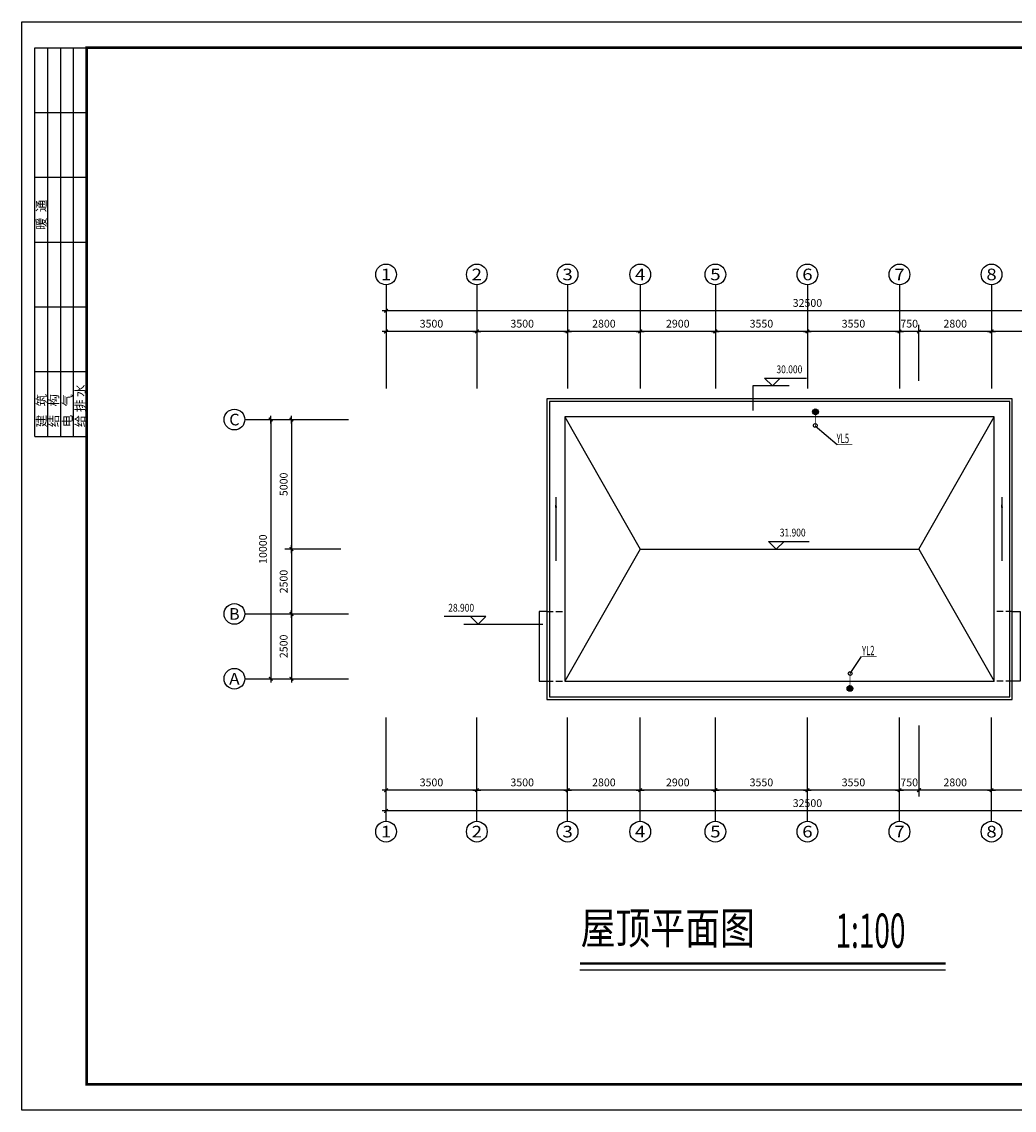
# Model space of a CAD drawing. Extents: x 125350 to 366060, y -226399 to -97500.
# Drawn here: x 245850 to 284125, y -182200 to -140200 of the extents above; entities that cross this region are included whole.
import ezdxf
from ezdxf.enums import TextEntityAlignment as Align

# ---------------------------------------------------------------- set-up
doc = ezdxf.new("R2010")
doc.units = 0
doc.header["$LTSCALE"] = 1000
doc.header["$MEASUREMENT"] = 0
doc.linetypes.add('DASH', pattern=[0.35, 0.25, -0.1])
doc.layers.get('0').update_dxf_attribs({"linetype": 'CONTINUOUS'})
doc.layers.get('DEFPOINTS').update_dxf_attribs({"linetype": 'CONTINUOUS'})
for name, color, linetype in [('$$$', 7, 'DASH'), ('AXIS', 3, 'CONTINUOUS'), ('AXIS_TEXT', 7, 'CONTINUOUS'), ('PUB_DIM', 3, 'CONTINUOUS'), ('PUB_TEXT', 7, 'CONTINUOUS'), ('PUB_TITLE', 4, 'CONTINUOUS'), ('WATER-J', 4, 'CONTINUOUS')]:
    doc.layers.add(name, color=color, linetype=linetype)
doc.styles.add('-黑体', font='simhei.ttf', dxfattribs={"width": 0.8})
doc.styles.add('163', font='txt', dxfattribs={"width": 0.99})
doc.styles.add('_ROMANC', font='ROMANC.shx', dxfattribs={"width": 0.6})
doc.styles.add('_SIMPLEX', font='SIMPLEX.shx', dxfattribs={"width": 0.6})
doc.styles.add('COMPLEX', font='COMPLEX')
doc.styles.add('DIM_FONT', font='SIMPLEX.shx', dxfattribs={"width": 0.8})
doc.styles.add('HZ', font='txt', dxfattribs={"bigfont": 'hztxt'})
doc.dimstyles.new('AXIS', dxfattribs={"dimtxt": 300, "dimasz": 1, "dimexe": 250, "dimexo": 300, "dimgap": 150, "dimtad": 1, "dimdec": 0, "dimzin": 0, "dimdsep": 46, "dimtxsty": 'DIM_FONT', "dimblk": '_DIMX', "dimcen": 0.09, "dimse1": 1, "dimse2": 1, "dimclrt": 7, "dimadec": 0, "dimazin": 0, "dimtfac": 1, "dimtdec": 0, "dimtix": 1, "dimtmove": 2, "dimatfit": 3, "dimldrblk": '_DIMX', "dimfxl": 1, "dimtolj": 1, "dimtzin": 0, "dimarcsym": 0})
doc.dimstyles.new('DIMA', dxfattribs={"dimtxt": 300, "dimasz": 1, "dimexe": 250, "dimexo": 300, "dimgap": 150, "dimtad": 1, "dimdec": 0, "dimzin": 0, "dimdsep": 46, "dimtxsty": 'DIM_FONT', "dimblk": '_DIMX', "dimcen": 0.09, "dimse1": 1, "dimclrt": 7, "dimadec": 0, "dimazin": 0, "dimtfac": 1, "dimtdec": 0, "dimtix": 1, "dimtmove": 2, "dimatfit": 3, "dimldrblk": '_DIMX', "dimfxl": 1, "dimtolj": 1, "dimtzin": 0, "dimarcsym": 0})
doc.dimstyles.new('DIMB', dxfattribs={"dimtxt": 300, "dimasz": 1, "dimexe": 250, "dimexo": 300, "dimgap": 150, "dimtad": 1, "dimdec": 0, "dimzin": 0, "dimdsep": 46, "dimtxsty": 'DIM_FONT', "dimblk": '_DIMX', "dimcen": 0.09, "dimse2": 1, "dimclrt": 7, "dimadec": 0, "dimazin": 0, "dimtfac": 1, "dimtdec": 0, "dimtix": 1, "dimtmove": 2, "dimatfit": 3, "dimldrblk": '_DIMX', "dimfxl": 1, "dimtolj": 1, "dimtzin": 0, "dimarcsym": 0})

# ---------------------------------------------------------------- blocks, each defined once
blk = doc.blocks.new('_LABEL1')
for p, q in [((-150, 20), (-75, 20)), ((-150, 20), (-150, 0)), ((-125, 20), (-125, 0)), ((-100, 20), (-100, 0)), ((-75, 20), (-75, 0)), ((-75, 20), (-75, 0)), ((-75, 20), (0, 20)), ((-50, 20), (-50, 0)), ((-25, 20), (-25, 0)), ((0, 20), (0, 0)), ((-150, 15), (-75, 15)), ((-75, 15), (0, 15)), ((-150, 10), (-75, 10)), ((-75, 10), (0, 10)), ((-150, 5), (-75, 5)), ((-75, 5), (0, 5)), ((-150, 0), (-75, 0)), ((-75, 0), (0, 0))]:
    blk.add_line(p, q)
at = {"style": 'HZ'}
for s, p in [('建   筑', (-146.45, 15.65)), ('暖  通', (-70.35, 15.73)), ('结   构', (-146.45, 10.91)), ('电   气', (-146.45, 5.65)), ('给 排 水', (-146.45, 0.73))]:
    blk.add_text(s, height=3.509, dxfattribs=at).set_placement(p)
blk = doc.blocks.new('_DIMX')
blk.add_line((-150, 0), (150, 0))
at = {"const_width": 50}
blk.add_lwpolyline([(-70, -70), (70, 70)], dxfattribs=at)
blk = doc.blocks.new('*D125')
at = {"color": 0, "linetype": 'ByBlock'}
blk.add_line((292399, -170650), (259901, -170650), dxfattribs=at)
at = {"layer": 'DEFPOINTS', "color": 0, "linetype": 'ByBlock'}
for p in [(259900, -167050), (292400, -167050), (259900, -170650)]:
    blk.add_point(p, dxfattribs=at)
at = {"color": 0, "linetype": 'ByBlock', "rotation": 180}
blk.add_blockref('_DIMX', (259900, -170650), dxfattribs=at)
at = {"color": 0, "linetype": 'ByBlock'}
blk.add_blockref('_DIMX', (292400, -170650), dxfattribs=at)
at = {"color": 7, "linetype": 'ByBlock', "insert": (276150, -170350), "char_height": 300, "attachment_point": 5, "style": 'DIM_FONT'}
blk.add_mtext('\\A1;32500', dxfattribs=at)
blk = doc.blocks.new('*D126')
at = {"color": 0, "linetype": 'ByBlock'}
blk.add_line((292399, -151350), (259901, -151350), dxfattribs=at)
at = {"layer": 'DEFPOINTS', "color": 0, "linetype": 'ByBlock'}
for p in [(259900, -151350), (259900, -154350), (292400, -154350)]:
    blk.add_point(p, dxfattribs=at)
at = {"color": 0, "linetype": 'ByBlock', "rotation": 180}
blk.add_blockref('_DIMX', (259900, -151350), dxfattribs=at)
at = {"color": 0, "linetype": 'ByBlock'}
blk.add_blockref('_DIMX', (292400, -151350), dxfattribs=at)
at = {"color": 7, "linetype": 'ByBlock', "insert": (276150, -151050), "char_height": 300, "attachment_point": 5, "style": 'DIM_FONT'}
blk.add_mtext('\\A1;32500', dxfattribs=at)
blk = doc.blocks.new('_AXISO')
blk.add_circle((0, 0), 0.5)
at = {"layer": 'AXIS_TEXT', "style": 'COMPLEX', "width": 1.038206}
blk.add_attdef('A', text='', height=0.56, dxfattribs=at).set_placement((-0.25, -0.28), (0.25, -0.28), align=Align.FIT)
blk = doc.blocks.new('*D135')
at = {"color": 0, "linetype": 'ByBlock'}
blk.add_line((279699, -152150), (276151, -152150), dxfattribs=at)
at = {"layer": 'DEFPOINTS', "color": 0, "linetype": 'ByBlock'}
for p in [(276150, -152150), (276150, -154350), (279700, -154350)]:
    blk.add_point(p, dxfattribs=at)
at = {"color": 0, "linetype": 'ByBlock', "rotation": 180}
blk.add_blockref('_DIMX', (276150, -152150), dxfattribs=at)
at = {"color": 0, "linetype": 'ByBlock'}
blk.add_blockref('_DIMX', (279700, -152150), dxfattribs=at)
at = {"color": 7, "linetype": 'ByBlock', "insert": (277925, -151850), "char_height": 300, "attachment_point": 5, "style": 'DIM_FONT'}
blk.add_mtext('\\A1;3550', dxfattribs=at)
blk = doc.blocks.new('*D144')
at = {"color": 0, "linetype": 'ByBlock'}
blk.add_line((279699, -169850), (276151, -169850), dxfattribs=at)
at = {"layer": 'DEFPOINTS', "color": 0, "linetype": 'ByBlock'}
for p in [(276150, -167050), (279700, -167050), (276150, -169850)]:
    blk.add_point(p, dxfattribs=at)
at = {"color": 0, "linetype": 'ByBlock', "rotation": 180}
blk.add_blockref('_DIMX', (276150, -169850), dxfattribs=at)
at = {"color": 0, "linetype": 'ByBlock'}
blk.add_blockref('_DIMX', (279700, -169850), dxfattribs=at)
at = {"color": 7, "linetype": 'ByBlock', "insert": (277925, -169550), "char_height": 300, "attachment_point": 5, "style": 'DIM_FONT'}
blk.add_mtext('\\A1;3550', dxfattribs=at)
blk = doc.blocks.new('*D130')
at = {"color": 0, "linetype": 'ByBlock'}
blk.add_line((255450, -155551), (255450, -165549), dxfattribs=at)
at = {"layer": 'DEFPOINTS', "color": 0, "linetype": 'ByBlock'}
for p in [(258450, -155550), (255450, -165550), (258450, -165550)]:
    blk.add_point(p, dxfattribs=at)
at = {"color": 0, "linetype": 'ByBlock'}
for p, rotation in [((255450, -155550), 90), ((255450, -165550), 270)]:
    blk.add_blockref('_DIMX', p, dxfattribs=dict(at, rotation=rotation))
at = {"color": 7, "linetype": 'ByBlock', "insert": (255150, -160550), "char_height": 300, "attachment_point": 5, "rotation": 90, "style": 'DIM_FONT'}
blk.add_mtext('\\A1;10000', dxfattribs=at)
blk = doc.blocks.new('*D127')
at = {"color": 0, "linetype": 'ByBlock'}
blk.add_line((266899, -169850), (263401, -169850), dxfattribs=at)
at = {"layer": 'DEFPOINTS', "color": 0, "linetype": 'ByBlock'}
for p in [(263400, -167050), (266900, -167050), (263400, -169850)]:
    blk.add_point(p, dxfattribs=at)
at = {"color": 0, "linetype": 'ByBlock', "rotation": 180}
blk.add_blockref('_DIMX', (263400, -169850), dxfattribs=at)
at = {"color": 0, "linetype": 'ByBlock'}
blk.add_blockref('_DIMX', (266900, -169850), dxfattribs=at)
at = {"color": 7, "linetype": 'ByBlock', "insert": (265150, -169550), "char_height": 300, "attachment_point": 5, "style": 'DIM_FONT'}
blk.add_mtext('\\A1;3500', dxfattribs=at)
blk = doc.blocks.new('*D132')
at = {"color": 0, "linetype": 'ByBlock'}
blk.add_line((263399, -169850), (259901, -169850), dxfattribs=at)
at = {"layer": 'DEFPOINTS', "color": 0, "linetype": 'ByBlock'}
for p in [(259900, -167050), (263400, -167050), (259900, -169850)]:
    blk.add_point(p, dxfattribs=at)
at = {"color": 0, "linetype": 'ByBlock', "rotation": 180}
blk.add_blockref('_DIMX', (259900, -169850), dxfattribs=at)
at = {"color": 0, "linetype": 'ByBlock'}
blk.add_blockref('_DIMX', (263400, -169850), dxfattribs=at)
at = {"color": 7, "linetype": 'ByBlock', "insert": (261650, -169550), "char_height": 300, "attachment_point": 5, "style": 'DIM_FONT'}
blk.add_mtext('\\A1;3500', dxfattribs=at)
blk = doc.blocks.new('*D131')
at = {"color": 0, "linetype": 'ByBlock'}
blk.add_line((256250, -163051), (256250, -165549), dxfattribs=at)
at = {"layer": 'DEFPOINTS', "color": 0, "linetype": 'ByBlock'}
for p in [(258450, -163050), (256250, -165550), (258450, -165550)]:
    blk.add_point(p, dxfattribs=at)
at = {"color": 0, "linetype": 'ByBlock'}
for p, rotation in [((256250, -163050), 90), ((256250, -165550), 270)]:
    blk.add_blockref('_DIMX', p, dxfattribs=dict(at, rotation=rotation))
at = {"color": 7, "linetype": 'ByBlock', "insert": (255950, -164300), "char_height": 300, "attachment_point": 5, "rotation": 90, "style": 'DIM_FONT'}
blk.add_mtext('\\A1;2500', dxfattribs=at)
blk = doc.blocks.new('*D146')
at = {"color": 0, "linetype": 'ByBlock'}
blk.add_line((269699, -169850), (266901, -169850), dxfattribs=at)
at = {"layer": 'DEFPOINTS', "color": 0, "linetype": 'ByBlock'}
for p in [(266900, -167050), (269700, -167050), (266900, -169850)]:
    blk.add_point(p, dxfattribs=at)
at = {"color": 0, "linetype": 'ByBlock', "rotation": 180}
blk.add_blockref('_DIMX', (266900, -169850), dxfattribs=at)
at = {"color": 0, "linetype": 'ByBlock'}
blk.add_blockref('_DIMX', (269700, -169850), dxfattribs=at)
at = {"color": 7, "linetype": 'ByBlock', "insert": (268300, -169550), "char_height": 300, "attachment_point": 5, "style": 'DIM_FONT'}
blk.add_mtext('\\A1;2800', dxfattribs=at)
blk = doc.blocks.new('*D145')
at = {"color": 0, "linetype": 'ByBlock'}
blk.add_line((272599, -169850), (269701, -169850), dxfattribs=at)
at = {"layer": 'DEFPOINTS', "color": 0, "linetype": 'ByBlock'}
for p in [(269700, -167050), (272600, -167050), (269700, -169850)]:
    blk.add_point(p, dxfattribs=at)
at = {"color": 0, "linetype": 'ByBlock', "rotation": 180}
blk.add_blockref('_DIMX', (269700, -169850), dxfattribs=at)
at = {"color": 0, "linetype": 'ByBlock'}
blk.add_blockref('_DIMX', (272600, -169850), dxfattribs=at)
at = {"color": 7, "linetype": 'ByBlock', "insert": (271150, -169550), "char_height": 300, "attachment_point": 5, "style": 'DIM_FONT'}
blk.add_mtext('\\A1;2900', dxfattribs=at)
blk = doc.blocks.new('*D147')
at = {"color": 0, "linetype": 'ByBlock'}
blk.add_line((276149, -169850), (272601, -169850), dxfattribs=at)
at = {"layer": 'DEFPOINTS', "color": 0, "linetype": 'ByBlock'}
for p in [(272600, -167050), (276150, -167050), (272600, -169850)]:
    blk.add_point(p, dxfattribs=at)
at = {"color": 0, "linetype": 'ByBlock', "rotation": 180}
blk.add_blockref('_DIMX', (272600, -169850), dxfattribs=at)
at = {"color": 0, "linetype": 'ByBlock'}
blk.add_blockref('_DIMX', (276150, -169850), dxfattribs=at)
at = {"color": 7, "linetype": 'ByBlock', "insert": (274375, -169550), "char_height": 300, "attachment_point": 5, "style": 'DIM_FONT'}
blk.add_mtext('\\A1;3550', dxfattribs=at)
blk = doc.blocks.new('*D128')
at = {"color": 0, "linetype": 'ByBlock'}
blk.add_line((266899, -152150), (263401, -152150), dxfattribs=at)
at = {"layer": 'DEFPOINTS', "color": 0, "linetype": 'ByBlock'}
for p in [(263400, -152150), (263400, -154350), (266900, -154350)]:
    blk.add_point(p, dxfattribs=at)
at = {"color": 0, "linetype": 'ByBlock', "rotation": 180}
blk.add_blockref('_DIMX', (263400, -152150), dxfattribs=at)
at = {"color": 0, "linetype": 'ByBlock'}
blk.add_blockref('_DIMX', (266900, -152150), dxfattribs=at)
at = {"color": 7, "linetype": 'ByBlock', "insert": (265150, -151850), "char_height": 300, "attachment_point": 5, "style": 'DIM_FONT'}
blk.add_mtext('\\A1;3500', dxfattribs=at)
blk = doc.blocks.new('*D129')
at = {"color": 0, "linetype": 'ByBlock'}
blk.add_line((263399, -152150), (259901, -152150), dxfattribs=at)
at = {"layer": 'DEFPOINTS', "color": 0, "linetype": 'ByBlock'}
for p in [(259900, -152150), (259900, -154350), (263400, -154350)]:
    blk.add_point(p, dxfattribs=at)
at = {"color": 0, "linetype": 'ByBlock', "rotation": 180}
blk.add_blockref('_DIMX', (259900, -152150), dxfattribs=at)
at = {"color": 0, "linetype": 'ByBlock'}
blk.add_blockref('_DIMX', (263400, -152150), dxfattribs=at)
at = {"color": 7, "linetype": 'ByBlock', "insert": (261650, -151850), "char_height": 300, "attachment_point": 5, "style": 'DIM_FONT'}
blk.add_mtext('\\A1;3500', dxfattribs=at)
blk = doc.blocks.new('*D136')
at = {"color": 0, "linetype": 'ByBlock'}
blk.add_line((269699, -152150), (266901, -152150), dxfattribs=at)
at = {"layer": 'DEFPOINTS', "color": 0, "linetype": 'ByBlock'}
for p in [(266900, -152150), (266900, -154350), (269700, -154350)]:
    blk.add_point(p, dxfattribs=at)
at = {"color": 0, "linetype": 'ByBlock', "rotation": 180}
blk.add_blockref('_DIMX', (266900, -152150), dxfattribs=at)
at = {"color": 0, "linetype": 'ByBlock'}
blk.add_blockref('_DIMX', (269700, -152150), dxfattribs=at)
at = {"color": 7, "linetype": 'ByBlock', "insert": (268300, -151850), "char_height": 300, "attachment_point": 5, "style": 'DIM_FONT'}
blk.add_mtext('\\A1;2800', dxfattribs=at)
blk = doc.blocks.new('*D137')
at = {"color": 0, "linetype": 'ByBlock'}
blk.add_line((276149, -152150), (272601, -152150), dxfattribs=at)
at = {"layer": 'DEFPOINTS', "color": 0, "linetype": 'ByBlock'}
for p in [(272600, -152150), (272600, -154350), (276150, -154350)]:
    blk.add_point(p, dxfattribs=at)
at = {"color": 0, "linetype": 'ByBlock', "rotation": 180}
blk.add_blockref('_DIMX', (272600, -152150), dxfattribs=at)
at = {"color": 0, "linetype": 'ByBlock'}
blk.add_blockref('_DIMX', (276150, -152150), dxfattribs=at)
at = {"color": 7, "linetype": 'ByBlock', "insert": (274375, -151850), "char_height": 300, "attachment_point": 5, "style": 'DIM_FONT'}
blk.add_mtext('\\A1;3550', dxfattribs=at)
blk = doc.blocks.new('*D148')
at = {"color": 0, "linetype": 'ByBlock'}
blk.add_line((286799, -169850), (283251, -169850), dxfattribs=at)
at = {"layer": 'DEFPOINTS', "color": 0, "linetype": 'ByBlock'}
for p in [(283250, -167050), (286800, -167050), (283250, -169850)]:
    blk.add_point(p, dxfattribs=at)
at = {"color": 0, "linetype": 'ByBlock', "rotation": 180}
blk.add_blockref('_DIMX', (283250, -169850), dxfattribs=at)
at = {"color": 0, "linetype": 'ByBlock'}
blk.add_blockref('_DIMX', (286800, -169850), dxfattribs=at)
at = {"color": 7, "linetype": 'ByBlock', "insert": (285025, -169550), "char_height": 300, "attachment_point": 5, "style": 'DIM_FONT'}
blk.add_mtext('\\A1;3550', dxfattribs=at)
blk = doc.blocks.new('*D150')
at = {"color": 0, "linetype": 'ByBlock'}
for p, q in [((280450, -167350), (280450, -170100)), ((283249, -169850), (280451, -169850))]:
    blk.add_line(p, q, dxfattribs=at)
at = {"layer": 'DEFPOINTS', "color": 0, "linetype": 'ByBlock'}
for p in [(280450, -167050), (283250, -167050), (280450, -169850)]:
    blk.add_point(p, dxfattribs=at)
at = {"color": 0, "linetype": 'ByBlock', "rotation": 180}
blk.add_blockref('_DIMX', (280450, -169850), dxfattribs=at)
at = {"color": 0, "linetype": 'ByBlock'}
blk.add_blockref('_DIMX', (283250, -169850), dxfattribs=at)
at = {"color": 7, "linetype": 'ByBlock', "insert": (281850, -169550), "char_height": 300, "attachment_point": 5, "style": 'DIM_FONT'}
blk.add_mtext('\\A1;2800', dxfattribs=at)
blk = doc.blocks.new('*D139')
at = {"color": 0, "linetype": 'ByBlock'}
blk.add_line((286799, -152150), (283251, -152150), dxfattribs=at)
at = {"layer": 'DEFPOINTS', "color": 0, "linetype": 'ByBlock'}
for p in [(283250, -152150), (283250, -154350), (286800, -154350)]:
    blk.add_point(p, dxfattribs=at)
at = {"color": 0, "linetype": 'ByBlock', "rotation": 180}
blk.add_blockref('_DIMX', (283250, -152150), dxfattribs=at)
at = {"color": 0, "linetype": 'ByBlock'}
blk.add_blockref('_DIMX', (286800, -152150), dxfattribs=at)
at = {"color": 7, "linetype": 'ByBlock', "insert": (285025, -151850), "char_height": 300, "attachment_point": 5, "style": 'DIM_FONT'}
blk.add_mtext('\\A1;3550', dxfattribs=at)
blk = doc.blocks.new('*D140')
at = {"color": 0, "linetype": 'ByBlock'}
for p, q in [((280450, -154050), (280450, -151900)), ((283249, -152150), (280451, -152150))]:
    blk.add_line(p, q, dxfattribs=at)
at = {"layer": 'DEFPOINTS', "color": 0, "linetype": 'ByBlock'}
for p in [(280450, -152150), (280450, -154350), (283250, -154350)]:
    blk.add_point(p, dxfattribs=at)
at = {"color": 0, "linetype": 'ByBlock', "rotation": 180}
blk.add_blockref('_DIMX', (280450, -152150), dxfattribs=at)
at = {"color": 0, "linetype": 'ByBlock'}
blk.add_blockref('_DIMX', (283250, -152150), dxfattribs=at)
at = {"color": 7, "linetype": 'ByBlock', "insert": (281850, -151850), "char_height": 300, "attachment_point": 5, "style": 'DIM_FONT'}
blk.add_mtext('\\A1;2800', dxfattribs=at)
blk = doc.blocks.new('*D133')
at = {"color": 0, "linetype": 'ByBlock'}
for p, q in [((256250, -155551), (256250, -160549)), ((258150, -160550), (256000, -160550))]:
    blk.add_line(p, q, dxfattribs=at)
at = {"layer": 'DEFPOINTS', "color": 0, "linetype": 'ByBlock'}
for p in [(258450, -155550), (256250, -160550), (258450, -160550)]:
    blk.add_point(p, dxfattribs=at)
at = {"color": 0, "linetype": 'ByBlock'}
for p, rotation in [((256250, -155550), 90), ((256250, -160550), 270)]:
    blk.add_blockref('_DIMX', p, dxfattribs=dict(at, rotation=rotation))
at = {"color": 7, "linetype": 'ByBlock', "insert": (255950, -158050), "char_height": 300, "attachment_point": 5, "rotation": 90, "style": 'DIM_FONT'}
blk.add_mtext('\\A1;5000', dxfattribs=at)
blk = doc.blocks.new('*D134')
at = {"color": 0, "linetype": 'ByBlock'}
for p, q in [((258150, -160550), (256000, -160550)), ((256250, -160551), (256250, -163049))]:
    blk.add_line(p, q, dxfattribs=at)
at = {"layer": 'DEFPOINTS', "color": 0, "linetype": 'ByBlock'}
for p in [(258450, -160550), (256250, -163050), (258450, -163050)]:
    blk.add_point(p, dxfattribs=at)
at = {"color": 0, "linetype": 'ByBlock'}
for p, rotation in [((256250, -160550), 90), ((256250, -163050), 270)]:
    blk.add_blockref('_DIMX', p, dxfattribs=dict(at, rotation=rotation))
at = {"color": 7, "linetype": 'ByBlock', "insert": (255950, -161800), "char_height": 300, "attachment_point": 5, "rotation": 90, "style": 'DIM_FONT'}
blk.add_mtext('\\A1;2500', dxfattribs=at)
blk = doc.blocks.new('*D142')
at = {"color": 0, "linetype": 'ByBlock'}
blk.add_line((272599, -152150), (269701, -152150), dxfattribs=at)
at = {"layer": 'DEFPOINTS', "color": 0, "linetype": 'ByBlock'}
for p in [(269700, -152150), (269700, -154350), (272600, -154350)]:
    blk.add_point(p, dxfattribs=at)
at = {"color": 0, "linetype": 'ByBlock', "rotation": 180}
blk.add_blockref('_DIMX', (269700, -152150), dxfattribs=at)
at = {"color": 0, "linetype": 'ByBlock'}
blk.add_blockref('_DIMX', (272600, -152150), dxfattribs=at)
at = {"color": 7, "linetype": 'ByBlock', "insert": (271150, -151850), "char_height": 300, "attachment_point": 5, "style": 'DIM_FONT'}
blk.add_mtext('\\A1;2900', dxfattribs=at)
blk = doc.blocks.new('_ARROW')
blk.add_solid([(0, 0), (-1, 0.1), (-1, -0.1)])
blk = doc.blocks.new('*D143')
at = {"color": 0, "linetype": 'ByBlock'}
for p, q in [((280450, -154050), (280450, -151900)), ((279699, -152150), (279698, -152150)), ((280450, -152150), (279700, -152150)), ((280451, -152150), (280452, -152150))]:
    blk.add_line(p, q, dxfattribs=at)
at = {"layer": 'DEFPOINTS', "color": 0, "linetype": 'ByBlock'}
for p in [(279700, -152150), (279700, -154350), (280450, -154350)]:
    blk.add_point(p, dxfattribs=at)
at = {"color": 0, "linetype": 'ByBlock'}
blk.add_blockref('_DIMX', (279700, -152150), dxfattribs=at)
at = {"color": 0, "linetype": 'ByBlock', "rotation": 180}
blk.add_blockref('_DIMX', (280450, -152150), dxfattribs=at)
at = {"color": 7, "linetype": 'ByBlock', "insert": (280075, -151850), "char_height": 300, "attachment_point": 5, "style": 'DIM_FONT'}
blk.add_mtext('\\A1;750', dxfattribs=at)
blk = doc.blocks.new('*D151')
at = {"color": 0, "linetype": 'ByBlock'}
for p, q in [((280450, -167350), (280450, -170100)), ((279699, -169850), (279698, -169850)), ((280450, -169850), (279700, -169850)), ((280451, -169850), (280452, -169850))]:
    blk.add_line(p, q, dxfattribs=at)
at = {"layer": 'DEFPOINTS', "color": 0, "linetype": 'ByBlock'}
for p in [(279700, -167050), (280450, -167050), (279700, -169850)]:
    blk.add_point(p, dxfattribs=at)
at = {"color": 0, "linetype": 'ByBlock'}
blk.add_blockref('_DIMX', (279700, -169850), dxfattribs=at)
at = {"color": 0, "linetype": 'ByBlock', "rotation": 180}
blk.add_blockref('_DIMX', (280450, -169850), dxfattribs=at)
at = {"color": 7, "linetype": 'ByBlock', "insert": (280075, -169550), "char_height": 300, "attachment_point": 5, "style": 'DIM_FONT'}
blk.add_mtext('\\A1;750', dxfattribs=at)
blk = doc.blocks.new('DL')
at = {"color": 1}
for p, q in [((-111, 16), (-16, 111)), ((-105, -41), (41, 105)), ((-80, -80), (80, 80)), ((-41, -105), (105, 41)), ((16, -111), (111, -16))]:
    blk.add_line(p, q, dxfattribs=at)
at = {"color": 5}
blk.add_circle((0, 0), 112, dxfattribs=at)
blk = doc.blocks.new('新-网易给排水CO.163.COM')
at = {"color": 7}
for p, q in [((-52390, 7951), (14717, 7951)), ((-52390, -22024), (-52390, 7951)), ((14717, 7951), (14717, -22024)), ((14717, -22024), (-52390, -22024)), ((-50770, -6187), (13095, -6187))]:
    blk.add_line(p, q, dxfattribs=at)
at = {"color": 7, "const_width": 840}
blk.add_lwpolyline([(-50799, -20433), (-50799, 6360), (13126, 6360), (13126, -20433), (-50799, -20433)], dxfattribs=at)
at = {"color": 3, "style": '163'}
for s, height, p in [('=', 4000, (-39003, -47)), ('网易 NetEase', 3200, (-31752, 479)), ('网易给排水', 2268, (-44142, -4352)), ('本图纸由浩辰ICAD软件提供技术支持', 1143.07, (-31809, -18826)), ('     Co.163.com', 2268, (-18083, -4352))]:
    blk.add_text(s, height=height, dxfattribs=at).set_placement(p)
at = {"color": 3, "style": '163', "text_generation_flag": 2}
blk.add_text('=', height=4000, dxfattribs=at).set_placement((1330, -47))
at = {"color": 3, "style": '163'}
blk.add_text('水行业专业门户网站', height=1837.1, dxfattribs=at).set_placement((-18836, -9909), align=Align.MIDDLE)
blk = doc.blocks.new('I$CEBCD79A7')
at = {"linetype": 'DASH', "xscale": 0.5, "yscale": 0.5, "zscale": 0.5}
blk.add_blockref('新-网易给排水CO.163.COM', (26195, 11012), dxfattribs=at)

msp = doc.modelspace()

# ---------------------------------------------------------------- linework, layer by layer
at = {"layer": '$$$'}
for p, q in [((266100, -162950), (266800, -162950)), ((284050, -162950), (283350, -162950)), ((266100, -165650), (266800, -165650)), ((284050, -165650), (283350, -165650))]:
    msp.add_line(p, q, dxfattribs=at)
for p, q in [((275450, -154250), (274050, -154250)), ((274050, -154250), (274050, -155200)), ((266800, -155450), (269700, -160550)), ((280450, -160550), (283350, -155450)), ((269700, -160550), (266800, -165650)), ((269700, -160550), (280450, -160550)), ((280450, -160550), (283350, -165650)), ((262900, -163450), (265950, -163450)), ((267378, -176786.7), (281478, -176786.7))]:
    msp.add_line(p, q)
for points in [[(266100, -154750), (266100, -166350), (284050, -166350), (284050, -154750)], [(266200, -154850), (266200, -166250), (283950, -166250), (283950, -154850)]]:
    msp.add_lwpolyline(points, close=True)
for points in [[(266800, -155450), (266800, -165650), (283350, -165650), (283350, -155450), (266800, -155450)], [(266100, -162950), (265800, -162950), (265800, -165650), (266100, -165650)], [(284050, -162950), (284350, -162950), (284350, -165650), (284050, -165650)]]:
    msp.add_lwpolyline(points)
at = {"const_width": 90}
msp.add_lwpolyline([(267378, -176536.7), (281478, -176536.7)], dxfattribs=at)
at = {"layer": 'AXIS'}
for p, q in [((259900, -150350), (259900, -154350)), ((263400, -150350), (263400, -154350)), ((266900, -150350), (266900, -154350)), ((269700, -150350), (269700, -154350)), ((272600, -150350), (272600, -154350)), ((276150, -150350), (276150, -154350)), ((279700, -150350), (279700, -154350)), ((283250, -150350), (283250, -154350)), ((254450, -155550), (258450, -155550)), ((254450, -163050), (258450, -163050)), ((254450, -165550), (258450, -165550)), ((259900, -171050), (259900, -167050)), ((263400, -171050), (263400, -167050)), ((266900, -171050), (266900, -167050)), ((269700, -171050), (269700, -167050)), ((272600, -171050), (272600, -167050)), ((276150, -171050), (276150, -167050)), ((279700, -171050), (279700, -167050)), ((283250, -171050), (283250, -167050))]:
    msp.add_line(p, q, dxfattribs=at)
at = {"layer": 'PUB_DIM'}
for p, q in [((274800, -154250), (274500, -153950)), ((274500, -153950), (275100, -153950)), ((275100, -153950), (274800, -154250)), ((274800, -153950), (276108.6, -153950)), ((274950, -160550), (274650, -160250)), ((274650, -160250), (275250, -160250)), ((275250, -160250), (274950, -160550)), ((274950, -160250), (276212.9, -160250)), ((263450, -163150), (262141.4, -163150)), ((263150, -163150), (263450, -163450)), ((263750, -163150), (263150, -163150)), ((263450, -163450), (263750, -163150))]:
    msp.add_line(p, q, dxfattribs=at)
for points in [[(266450, -158550), (266450, -161000)], [(283650, -158550), (283650, -161000)]]:
    msp.add_lwpolyline(points, dxfattribs=at)
at = {"layer": 'PUB_TITLE'}
msp.add_lwpolyline([(245850, -182200), (245850, -140200), (305250, -140200), (305250, -182200)], close=True, dxfattribs=at)
at = {"layer": 'PUB_TITLE', "const_width": 100}
msp.add_lwpolyline([(248350, -181200), (304250, -181200), (304250, -141200), (248350, -141200)], close=True, dxfattribs=at)
at = {"layer": 'WATER-J'}
for p, q in [((276448.7, -155792.4), (277301.3, -156517.5)), ((277799.5, -165348.5), (278239, -164697.2))]:
    msp.add_line(p, q, dxfattribs=at)
at = {"layer": 'WATER-J', "linetype": 'DASH', "const_width": 30}
for points in [[(276453.4, -155781.8), (276453.4, -155364.9)], [(277789.1, -165810.6), (277789.1, -165363.1)]]:
    msp.add_lwpolyline(points, dxfattribs=at)
at = {"layer": 'WATER-J', "const_width": 30}
for points in [[(277301.3, -156517.5), (277879.7, -156517.5)], [(278239, -164697.2), (278817.4, -164697.2)]]:
    msp.add_lwpolyline(points, dxfattribs=at)
at = {"layer": 'WATER-J'}
for centre in [(276454.2, -155777.4), (277796.4, -165349.1)]:
    msp.add_circle(centre, 73, dxfattribs=at)

# ---------------------------------------------------------------- block references
at = {"linetype": 'DASH', "xscale": 1e-06, "yscale": 1e-06, "zscale": 1e-06}
msp.add_blockref('I$CEBCD79A7', (273442.1, -175782.7), dxfattribs=at)
at = {"layer": 'AXIS'}
ref = msp.add_blockref('_AXISO', (259900, -149950), dxfattribs=dict(at, xscale=800, yscale=800, zscale=800))
ref.add_attrib('A', '1', dxfattribs={"layer": 'AXIS_TEXT', "height": 448, "style": 'COMPLEX', "width": 2.076412}).set_placement((259700, -150174), (260100, -150174), align=Align.FIT)
ref = msp.add_blockref('_AXISO', (263400, -149950), dxfattribs=dict(at, xscale=800, yscale=800, zscale=800))
ref.add_attrib('A', '2', dxfattribs={"layer": 'AXIS_TEXT', "height": 448, "style": 'COMPLEX', "width": 1.332623}).set_placement((263200, -150174), (263600, -150174), align=Align.FIT)
ref = msp.add_blockref('_AXISO', (266900, -149950), dxfattribs=dict(at, xscale=800, yscale=800, zscale=800))
ref.add_attrib('A', '3', dxfattribs={"layer": 'AXIS_TEXT', "height": 448, "style": 'COMPLEX', "width": 1.332623}).set_placement((266700, -150174), (267100, -150174), align=Align.FIT)
ref = msp.add_blockref('_AXISO', (269700, -149950), dxfattribs=dict(at, xscale=800, yscale=800, zscale=800))
ref.add_attrib('A', '4', dxfattribs={"layer": 'AXIS_TEXT', "height": 448, "style": 'COMPLEX', "width": 1.174812}).set_placement((269500, -150174), (269900, -150174), align=Align.FIT)
ref = msp.add_blockref('_AXISO', (272600, -149950), dxfattribs=dict(at, xscale=800, yscale=800, zscale=800))
ref.add_attrib('A', '5', dxfattribs={"layer": 'AXIS_TEXT', "height": 448, "style": 'COMPLEX', "width": 1.332623}).set_placement((272400, -150174), (272800, -150174), align=Align.FIT)
ref = msp.add_blockref('_AXISO', (276150, -149950), dxfattribs=dict(at, xscale=800, yscale=800, zscale=800))
ref.add_attrib('A', '6', dxfattribs={"layer": 'AXIS_TEXT', "height": 448, "style": 'COMPLEX', "width": 1.332623}).set_placement((275950, -150174), (276350, -150174), align=Align.FIT)
ref = msp.add_blockref('_AXISO', (279700, -149950), dxfattribs=dict(at, xscale=800, yscale=800, zscale=800))
ref.add_attrib('A', '7', dxfattribs={"layer": 'AXIS_TEXT', "height": 448, "style": 'COMPLEX', "width": 1.332623}).set_placement((279500, -150174), (279900, -150174), align=Align.FIT)
ref = msp.add_blockref('_AXISO', (283250, -149950), dxfattribs=dict(at, xscale=800, yscale=800, zscale=800))
ref.add_attrib('A', '8', dxfattribs={"layer": 'AXIS_TEXT', "height": 448, "style": 'COMPLEX', "width": 1.332623}).set_placement((283050, -150174), (283450, -150174), align=Align.FIT)
ref = msp.add_blockref('_AXISO', (254050, -155550), dxfattribs=dict(at, xscale=800, yscale=800, zscale=800))
ref.add_attrib('A', 'C', dxfattribs={"layer": 'AXIS_TEXT', "height": 448, "style": 'COMPLEX', "width": 1.257545}).set_placement((253850, -155774), (254250, -155774), align=Align.FIT)
ref = msp.add_blockref('_AXISO', (254050, -163050), dxfattribs=dict(at, xscale=800, yscale=800, zscale=800))
ref.add_attrib('A', 'B', dxfattribs={"layer": 'AXIS_TEXT', "height": 448, "style": 'COMPLEX', "width": 1.102293}).set_placement((253850, -163274), (254250, -163274), align=Align.FIT)
at = {"layer": 'AXIS', "xscale": 800, "yscale": 800, "zscale": 800}
msp.add_blockref('_AXISO', (254050, -165550), dxfattribs=at).add_auto_attribs({'A': 'A'})
at = {"layer": 'AXIS'}
ref = msp.add_blockref('_AXISO', (259900, -171450), dxfattribs=dict(at, xscale=800, yscale=800, zscale=800))
ref.add_attrib('A', '1', dxfattribs={"layer": 'AXIS_TEXT', "height": 448, "style": 'COMPLEX', "width": 2.076412}).set_placement((259700, -171674), (260100, -171674), align=Align.FIT)
ref = msp.add_blockref('_AXISO', (263400, -171450), dxfattribs=dict(at, xscale=800, yscale=800, zscale=800))
ref.add_attrib('A', '2', dxfattribs={"layer": 'AXIS_TEXT', "height": 448, "style": 'COMPLEX', "width": 1.332623}).set_placement((263200, -171674), (263600, -171674), align=Align.FIT)
ref = msp.add_blockref('_AXISO', (266900, -171450), dxfattribs=dict(at, xscale=800, yscale=800, zscale=800))
ref.add_attrib('A', '3', dxfattribs={"layer": 'AXIS_TEXT', "height": 448, "style": 'COMPLEX', "width": 1.332623}).set_placement((266700, -171674), (267100, -171674), align=Align.FIT)
ref = msp.add_blockref('_AXISO', (269700, -171450), dxfattribs=dict(at, xscale=800, yscale=800, zscale=800))
ref.add_attrib('A', '4', dxfattribs={"layer": 'AXIS_TEXT', "height": 448, "style": 'COMPLEX', "width": 1.174812}).set_placement((269500, -171674), (269900, -171674), align=Align.FIT)
ref = msp.add_blockref('_AXISO', (272600, -171450), dxfattribs=dict(at, xscale=800, yscale=800, zscale=800))
ref.add_attrib('A', '5', dxfattribs={"layer": 'AXIS_TEXT', "height": 448, "style": 'COMPLEX', "width": 1.332623}).set_placement((272400, -171674), (272800, -171674), align=Align.FIT)
ref = msp.add_blockref('_AXISO', (276150, -171450), dxfattribs=dict(at, xscale=800, yscale=800, zscale=800))
ref.add_attrib('A', '6', dxfattribs={"layer": 'AXIS_TEXT', "height": 448, "style": 'COMPLEX', "width": 1.332623}).set_placement((275950, -171674), (276350, -171674), align=Align.FIT)
ref = msp.add_blockref('_AXISO', (279700, -171450), dxfattribs=dict(at, xscale=800, yscale=800, zscale=800))
ref.add_attrib('A', '7', dxfattribs={"layer": 'AXIS_TEXT', "height": 448, "style": 'COMPLEX', "width": 1.332623}).set_placement((279500, -171674), (279900, -171674), align=Align.FIT)
ref = msp.add_blockref('_AXISO', (283250, -171450), dxfattribs=dict(at, xscale=800, yscale=800, zscale=800))
ref.add_attrib('A', '8', dxfattribs={"layer": 'AXIS_TEXT', "height": 448, "style": 'COMPLEX', "width": 1.332623}).set_placement((283050, -171674), (283450, -171674), align=Align.FIT)
at = {"layer": 'PUB_DIM', "xscale": 400, "yscale": 400, "zscale": 400, "rotation": 90}
for p in [(266450, -158550), (283650, -158550)]:
    msp.add_blockref('_ARROW', p, dxfattribs=at)
at = {"layer": 'PUB_TITLE', "xscale": 100, "yscale": 100, "zscale": 100, "rotation": 90}
msp.add_blockref('_LABEL1', (248350, -141200), dxfattribs=at)
at = {"layer": 'WATER-J'}
for p in [(276462.4, -155249.9), (277789.1, -165923.1)]:
    msp.add_blockref('DL', p, dxfattribs=at)

# ---------------------------------------------------------------- texts
at = {"layer": 'PUB_DIM', "style": 'DIM_FONT', "width": 0.8}
for s, p in [('30.000', (275454.3, -153650)), ('31.900', (275581.4, -159950)), ('28.900', (262795.7, -162850))]:
    msp.add_text(s, height=300, dxfattribs=at).set_placement(p, align=Align.MIDDLE)
at = {"layer": 'PUB_TEXT'}
for s, height, style, width, p in [('屋顶平面图', 1231.7, '-黑体', 0.8, (267402.8, -175786.7)), ('1:100', 1320, '_SIMPLEX', 0.6, (277231.6, -175930.8))]:
    msp.add_text(s, height=height, dxfattribs=dict(at, style=style, width=width)).set_placement(p)
at = {"layer": 'WATER-J', "style": '_ROMANC', "width": 0.6}
for s, p in [('YL5', (277275.7, -156456.7)), ('YL2', (278255.6, -164640.7))]:
    msp.add_text(s, height=360, dxfattribs=at).set_placement(p)

# ---------------------------------------------------------------- dimensions: what is measured, and where the dimension line sits
at = {"layer": 'AXIS'}
for p1, p2, distance, dimstyle, picture, middle in [((292400, -154350), (259900, -154350), -3000, 'AXIS', '*D126', (276150, -151050)), ((258450, -155550), (258450, -165550), -3000, 'AXIS', '*D130', (255150, -160550)), ((258450, -155550), (258450, -160550), -2200, 'DIMA', '*D133', (255950, -158050)), ((258450, -160550), (258450, -163050), -2200, 'DIMB', '*D134', (255950, -161800)), ((292400, -167050), (259900, -167050), 3600, 'AXIS', '*D125', (276150, -170350))]:
    dim = msp.add_aligned_dim(p1=p1, p2=p2, distance=distance, dimstyle=dimstyle, dxfattribs=at)
    dim.commit()
    dim.dimension.update_dxf_attribs({"geometry": picture, "text_midpoint": middle})
for base, p1, p2, dimstyle, picture, middle in [((259900, -152150), (263400, -154350), (259900, -154350), 'AXIS', '*D129', (261650, -151850)), ((263400, -152150), (266900, -154350), (263400, -154350), 'AXIS', '*D128', (265150, -151850)), ((266900, -152150), (269700, -154350), (266900, -154350), 'AXIS', '*D136', (268300, -151850)), ((269700, -152150), (272600, -154350), (269700, -154350), 'AXIS', '*D142', (271150, -151850)), ((272600, -152150), (276150, -154350), (272600, -154350), 'AXIS', '*D137', (274375, -151850)), ((276150, -152150), (279700, -154350), (276150, -154350), 'AXIS', '*D135', (277925, -151850)), ((279700, -152150), (280450, -154350), (279700, -154350), 'DIMB', '*D143', (280075, -151850)), ((280450, -152150), (283250, -154350), (280450, -154350), 'DIMA', '*D140', (281850, -151850)), ((283250, -152150), (286800, -154350), (283250, -154350), 'AXIS', '*D139', (285025, -151850)), ((259900, -169850), (263400, -167050), (259900, -167050), 'AXIS', '*D132', (261650, -169550)), ((263400, -169850), (266900, -167050), (263400, -167050), 'AXIS', '*D127', (265150, -169550)), ((266900, -169850), (269700, -167050), (266900, -167050), 'AXIS', '*D146', (268300, -169550)), ((269700, -169850), (272600, -167050), (269700, -167050), 'AXIS', '*D145', (271150, -169550)), ((272600, -169850), (276150, -167050), (272600, -167050), 'AXIS', '*D147', (274375, -169550)), ((276150, -169850), (279700, -167050), (276150, -167050), 'AXIS', '*D144', (277925, -169550)), ((279700, -169850), (280450, -167050), (279700, -167050), 'DIMB', '*D151', (280075, -169550)), ((280450, -169850), (283250, -167050), (280450, -167050), 'DIMA', '*D150', (281850, -169550)), ((283250, -169850), (286800, -167050), (283250, -167050), 'AXIS', '*D148', (285025, -169550))]:
    dim = msp.add_linear_dim(base=base, p1=p1, p2=p2, dimstyle=dimstyle, dxfattribs=at)
    dim.commit()
    dim.dimension.update_dxf_attribs({"geometry": picture, "text_midpoint": middle})
dim = msp.add_linear_dim(base=(256250, -165550), p1=(258450, -163050), p2=(258450, -165550), angle=90, dimstyle='AXIS', dxfattribs=at)
dim.commit()
dim.dimension.update_dxf_attribs({"geometry": '*D131', "text_midpoint": (255950, -164300)})

doc.saveas('drawing.dxf')
